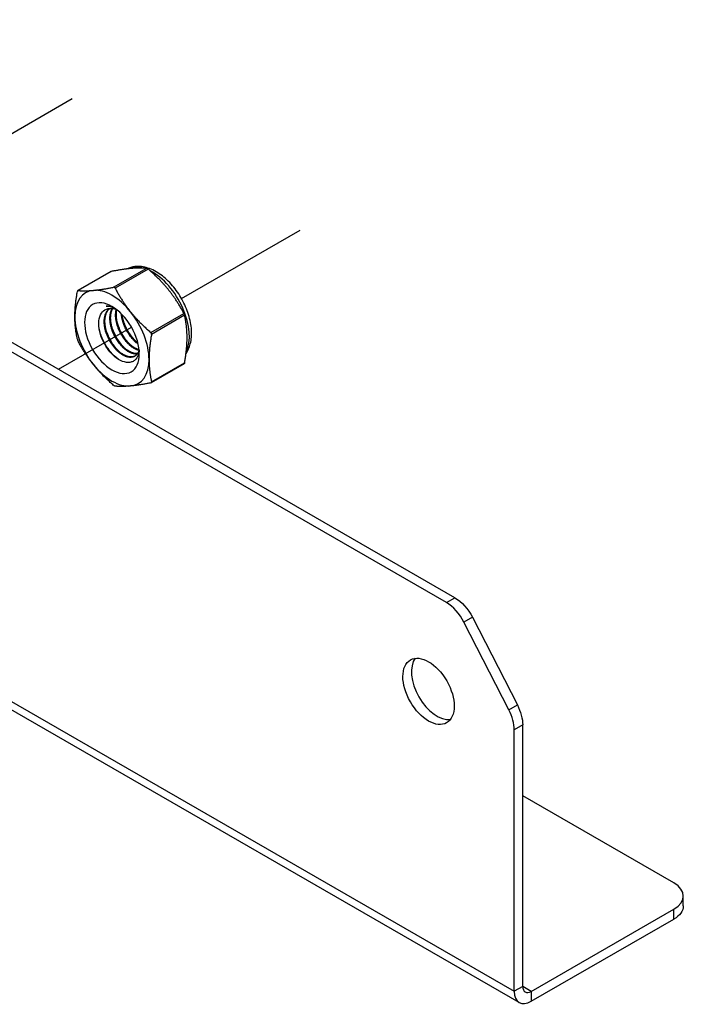
# Model space of a CAD drawing. Units: millimetres. Extents: x 40210 to 46510, y 26328 to 30783.
# Drawn here: x 42960 to 43118, y 26726 to 26960 of the extents above; entities that cross this region are included whole.
import ezdxf

# ---------------------------------------------------------------- set-up
doc = ezdxf.new("R2010")
doc.units = ezdxf.units.MM
doc.layers.add('Visible', color=7, linetype='Continuous', lineweight=35, true_color=0x22346e)

msp = doc.modelspace()

# ---------------------------------------------------------------- linework, layer by layer
at = {"layer": 'Visible', "color": 159, "lineweight": 25, "true_color": 0x22346e, "extrusion": (-0.707107, -0.407196, 0.578093)}
for p, q in [((43061.61, 26821.52), (42526.51, 27129.66)), ((43063.64, 26822.69), (42528.55, 27130.83)), ((42981.73, 26900.28), (42973.89, 26895.76)), ((42981.81, 26900.31), (42973.94, 26895.78)), ((42982.41, 26896.55), (42990.29, 26901.08)), ((42990.64, 26900.88), (42982.77, 26896.35)), ((42991.24, 26885.81), (42999.11, 26890.35)), ((42999.29, 26889.89), (42991.42, 26885.36)), ((42999.17, 26878.34), (42991.33, 26873.83)), ((42991.42, 26874.05), (42999.29, 26878.58)), ((43061.61, 26821.52), (43063.64, 26822.69)), ((43067.8, 26818.05), (43065.77, 26816.88)), ((43067.8, 26818.05), (43078.48, 26797.19)), ((43076.45, 26796.02), (43065.77, 26816.88)), ((42954.84, 26799.81), (43077.72, 26729.05)), ((43078.91, 26726.4), (42953.14, 26798.83)), ((43076.45, 26796.02), (43078.48, 26797.19)), ((43079.75, 26792.42), (43077.72, 26791.25)), ((43079.75, 26730.22), (43079.75, 26792.42)), ((43077.72, 26729.05), (43077.72, 26791.25)), ((43115.73, 26754.84), (43079.75, 26775.56)), ((43117.98, 26749.36), (43117.98, 26751.71)), ((43081.79, 26729.04), (43115.73, 26748.58)), ((43115.73, 26746.23), (43115.73, 26748.58)), ((43081.79, 26726.68), (43115.73, 26746.23)), ((43079.75, 26730.22), (43077.72, 26729.05)), ((43081.79, 26729.04), (43079.75, 26730.21)), ((43081.79, 26729.04), (43081.79, 26726.68))]:
    msp.add_line(p, q, dxfattribs=at)
at = {"layer": 'Visible', "color": 159, "lineweight": 25, "true_color": 0x22346e}
for p, q in [((42944.28, 26925.18), (42972.56, 26941.45)), ((42998.55, 26893.89), (43026.83, 26910.15)), ((42969.26, 26877.04), (42986.65, 26887.04))]:
    msp.add_line(p, q, dxfattribs=at)
for centre, major_axis, ratio, start_param, end_param in [((42991.61, 26889.98), (-6.23, 10.81), 0.578093, -0.52925, -0.038969), ((42991.61, 26889.98), (-6.23, 10.81), 0.578093, 3.50964, 5.552406), ((42982, 26884.45), (-6.23, 10.81), 0.578093, -0.259866, 0.787332), ((42982, 26884.45), (-6.23, 10.81), 0.578093, -1.307063, -0.259866), ((42982, 26884.45), (-6.23, 10.81), 0.578093, 3.928925, 4.976122), ((42982, 26884.45), (-6.23, 10.81), 0.578093, 0.787332, 1.834529), ((42982, 26884.45), (-6.23, 10.81), 0.578093, 2.881727, 3.928925), ((42982, 26884.45), (-6.23, 10.81), 0.578093, 1.834529, 2.881727), ((43061.61, 26815.24), (-3.83, 6.66), 0.578093, 4.627056, 5.499721), ((43057.35, 26800.42), (-4.31, 7.49), 0.578093, 1.570796326794581, 7.853981633974167), ((43059.39, 26801.6), (-4.31, 7.49), 0.578093, 0.237474, 2.904119), ((43072.29, 26794.38), (-3.83, 6.66), 0.578093, 3.928925, 4.627056), ((43110.3, 26751.71), (7.68, 0), 0.575862, -0.785398, 0.785398), ((43081.79, 26731.39), (2.87, 4.99), 0.578093, 2.354261, 3.925057), ((43081.79, 26731.39), (1.44, 2.5), 0.578093, 2.354261, 3.925057)]:
    msp.add_ellipse(centre, major_axis=major_axis, ratio=ratio, start_param=start_param, end_param=end_param, dxfattribs=at)
at = {"layer": 'Visible', "color": 159, "lineweight": 25, "true_color": 0x22346e, "extrusion": (1.91779e-16, 1.42753e-17, -1)}
msp.add_ellipse((42982, 26884.45), major_axis=(-4.6, 7.99), ratio=0.578093, dxfattribs=at)
at = {"layer": 'Visible', "color": 159, "lineweight": 25, "true_color": 0x22346e, "extrusion": (4.18487e-16, 6.7897e-17, -1)}
msp.add_ellipse((42983.09, 26885.07), major_axis=(-3.83, 6.66), ratio=0.578093, start_param=0.314154, end_param=0.692121, dxfattribs=at)
at = {"layer": 'Visible', "color": 159, "lineweight": 25, "true_color": 0x22346e, "extrusion": (2.1839e-16, 6.80648e-17, -1)}
msp.add_ellipse((43063.64, 26816.41), major_axis=(-3.83, 6.66), ratio=0.578093, start_param=0.783464, end_param=1.656129, dxfattribs=at)
at = {"layer": 'Visible', "color": 159, "lineweight": 25, "true_color": 0x22346e, "extrusion": (1.93439e-16, 1.11394e-16, -1)}
msp.add_ellipse((43074.32, 26795.55), major_axis=(-3.83, 6.66), ratio=0.578093, start_param=1.656129, end_param=2.354261, dxfattribs=at)
at = {"layer": 'Visible', "color": 159, "lineweight": 25, "true_color": 0x22346e, "extrusion": (1.5e-16, 1e-16, -1)}
msp.add_ellipse((43110.3, 26749.36), major_axis=(-7.68, 0), ratio=0.575862, start_param=3.141593, end_param=3.926991, dxfattribs=at)
at = {"layer": 'Visible', "color": 159, "lineweight": 25, "true_color": 0x22346e}
for points, knots in [([(42981.73, 26900.28), (42981.74, 26900.28), (42981.76, 26900.29), (42981.79, 26900.3), (42981.8, 26900.31), (42981.81, 26900.31)], [-0.035518556, -0.035518556, -0.035518556, -0.035518556, -0.031952263, -0.031952263, -0.029009925, -0.029009925, -0.029009925, -0.029009925]), ([(42999.63, 26880.82), (43000.1, 26881.5), (43000.44, 26882.28), (43000.92, 26884.13), (43001, 26885.23), (43000.86, 26887.57), (43000.61, 26888.82), (42999.84, 26891.3), (42999.31, 26892.53), (42998.01, 26894.86), (42997.25, 26895.95), (42995.56, 26897.93), (42994.63, 26898.8), (42992.66, 26900.24), (42991.62, 26900.8), (42989.55, 26901.47), (42988.5, 26901.61), (42986.84, 26901.41), (42986.2, 26901.22), (42985.62, 26900.93)], [5.7612, 5.7612, 5.7612, 5.7612, 6.029397, 6.029397, 6.355629, 6.355629, 6.699897, 6.699897, 7.041529, 7.041529, 7.380957, 7.380957, 7.722037, 7.722037, 8.066396, 8.066396, 8.396974, 8.396974, 8.607669, 8.607669, 8.607669, 8.607669]), ([(42990.29, 26901.08), (42990.3, 26901.08), (42990.3, 26901.08), (42990.35, 26901.07), (42990.4, 26901.05), (42990.49, 26901), (42990.54, 26900.96), (42990.61, 26900.91), (42990.62, 26900.89), (42990.64, 26900.88)], [-0.0553943, -0.0553943, -0.0553943, -0.0553943, -0.05245197, -0.05245197, -0.04220211, -0.04220211, -0.03195226, -0.03195226, -0.02900992, -0.02900992, -0.02900992, -0.02900992]), ([(42973.94, 26895.78), (42973.93, 26895.78), (42973.93, 26895.78), (42973.89, 26895.77), (42973.86, 26895.75), (42973.81, 26895.68), (42973.79, 26895.63), (42973.77, 26895.56), (42973.77, 26895.54), (42973.77, 26895.52)], [-0.13590695, -0.13590695, -0.13590695, -0.13590695, -0.13296461, -0.13296461, -0.12271476, -0.12271476, -0.11246491, -0.11246491, -0.10952257, -0.10952257, -0.10952257, -0.10952257]), ([(42982.77, 26896.35), (42982.76, 26896.36), (42982.75, 26896.38), (42982.7, 26896.45), (42982.66, 26896.49), (42982.57, 26896.54), (42982.51, 26896.56), (42982.45, 26896.56), (42982.43, 26896.55), (42982.41, 26896.55)], [-0.13590695, -0.13590695, -0.13590695, -0.13590695, -0.13296461, -0.13296461, -0.12271476, -0.12271476, -0.11246491, -0.11246491, -0.10952257, -0.10952257, -0.10952257, -0.10952257]), ([(42988.48, 26881.49), (42988.45, 26881.15), (42988.38, 26880.83), (42988.09, 26879.95), (42987.78, 26879.48), (42987.16, 26878.99), (42986.92, 26878.86), (42986.41, 26878.7), (42986.14, 26878.66), (42985.3, 26878.66), (42984.69, 26878.82), (42983.41, 26879.45), (42982.76, 26879.93), (42981.56, 26881.12), (42981.01, 26881.8), (42980.3, 26882.94), (42980.08, 26883.34), (42979.49, 26884.57), (42979.2, 26885.43), (42978.94, 26886.67), (42978.89, 26887.07), (42978.82, 26888.23), (42978.9, 26888.95), (42979.3, 26890.15), (42979.61, 26890.63), (42980.4, 26891.29), (42980.89, 26891.51), (42981.98, 26891.57), (42982.5, 26891.48), (42983.04, 26891.29)], [-2.063027, -2.063027, -2.063027, -2.063027, -1.978814, -1.978814, -1.807309, -1.807309, -1.720379, -1.720379, -1.634922, -1.634922, -1.46774, -1.46774, -1.296576, -1.296576, -1.133226, -1.133226, -1.05156, -1.05156, -0.886353, -0.886353, -0.8059, -0.8059, -0.643584, -0.643584, -0.486434, -0.486434, -0.338331, -0.338331, -0.220334, -0.220334, -0.220334, -0.220334]), ([(42982.69, 26891.54), (42982.6, 26891.58), (42982.5, 26891.62), (42981.81, 26891.91), (42981.2, 26892.05), (42980.63, 26892.09)], [-0.1418872, -0.1418872, -0.1418872, -0.1418872, -0.1236239, -0.1236239, -0.000001, -0.000001, -0.000001, -0.000001]), ([(42987.43, 26883.95), (42987.16, 26884.25), (42986.89, 26884.58), (42986.07, 26885.69), (42985.57, 26886.55), (42984.99, 26887.88), (42984.82, 26888.32), (42984.69, 26888.76)], [11.6571416, 11.6571416, 11.6571416, 11.6571416, 11.7252457, 11.7252457, 11.8785629, 11.8785629, 11.9525392, 11.9525392, 11.9525392, 11.9525392]), ([(42999.11, 26890.35), (42999.12, 26890.33), (42999.13, 26890.31), (42999.17, 26890.24), (42999.2, 26890.17), (42999.24, 26890.05), (42999.26, 26889.99), (42999.28, 26889.92), (42999.28, 26889.91), (42999.29, 26889.89)], [-0.0553943, -0.0553943, -0.0553943, -0.0553943, -0.05245197, -0.05245197, -0.04220211, -0.04220211, -0.03195226, -0.03195226, -0.02900992, -0.02900992, -0.02900992, -0.02900992]), ([(42984.01, 26879.16), (42983.35, 26879.55), (42982.69, 26880.09), (42981.42, 26881.44), (42980.83, 26882.26), (42979.85, 26884.01), (42979.46, 26884.92), (42979.06, 26886.29), (42978.96, 26886.75), (42978.89, 26887.19)], [1.4382965, 1.4382965, 1.4382965, 1.4382965, 1.5898667, 1.5898667, 1.7497168, 1.7497168, 1.9035079, 1.9035079, 1.9801627, 1.9801627, 1.9801627, 1.9801627]), ([(42983.36, 26881.61), (42982.8, 26882.22), (42982.27, 26882.93), (42981.32, 26884.55), (42980.92, 26885.45), (42980.62, 26886.38), (42980.62, 26886.4), (42980.61, 26886.41)], [4.1138811, 4.1138811, 4.1138811, 4.1138811, 4.2536853, 4.2536853, 4.407033, 4.407033, 4.4095804, 4.4095804, 4.4095804, 4.4095804]), ([(42984.72, 26882.39), (42984.24, 26882.91), (42983.79, 26883.51), (42982.85, 26884.99), (42982.41, 26885.9), (42982.05, 26886.95), (42982.01, 26887.07), (42981.97, 26887.19)], [6.6291449, 6.6291449, 6.6291449, 6.6291449, 6.7483049, 6.7483049, 6.9037853, 6.9037853, 6.9245998, 6.9245998, 6.9245998, 6.9245998]), ([(42986.08, 26883.17), (42985.7, 26883.58), (42985.34, 26884.04), (42984.45, 26885.34), (42983.98, 26886.22), (42983.51, 26887.41), (42983.42, 26887.69), (42983.33, 26887.98)], [9.1432105, 9.1432105, 9.1432105, 9.1432105, 9.2372509, 9.2372509, 9.3913087, 9.3913087, 9.4385794, 9.4385794, 9.4385794, 9.4385794]), ([(42973.77, 26884.21), (42973.77, 26884.2), (42973.77, 26884.18), (42973.79, 26884.12), (42973.81, 26884.05), (42973.86, 26883.93), (42973.89, 26883.87), (42973.93, 26883.79), (42973.93, 26883.77), (42973.94, 26883.76)], [-0.13590695, -0.13590695, -0.13590695, -0.13590695, -0.13296461, -0.13296461, -0.12271476, -0.12271476, -0.11246491, -0.11246491, -0.10952257, -0.10952257, -0.10952257, -0.10952257]), ([(42991.42, 26885.36), (42991.42, 26885.38), (42991.42, 26885.4), (42991.43, 26885.48), (42991.41, 26885.54), (42991.37, 26885.66), (42991.33, 26885.72), (42991.27, 26885.79), (42991.25, 26885.8), (42991.24, 26885.81)], [-0.13590695, -0.13590695, -0.13590695, -0.13590695, -0.13296461, -0.13296461, -0.12271476, -0.12271476, -0.11246491, -0.11246491, -0.10952257, -0.10952257, -0.10952257, -0.10952257]), ([(42999.29, 26878.58), (42999.28, 26878.56), (42999.28, 26878.55), (42999.26, 26878.47), (42999.24, 26878.43), (42999.2, 26878.37), (42999.19, 26878.35), (42999.17, 26878.34)], [-0.0553943, -0.0553943, -0.0553943, -0.0553943, -0.05245197, -0.05245197, -0.04220211, -0.04220211, -0.03551856, -0.03551856, -0.03551856, -0.03551856]), ([(42982.77, 26873.02), (42982.76, 26873.02), (42982.75, 26873.02), (42982.7, 26873.03), (42982.66, 26873.05), (42982.57, 26873.11), (42982.51, 26873.14), (42982.45, 26873.2), (42982.43, 26873.21), (42982.41, 26873.22)], [0.10952257, 0.10952257, 0.10952257, 0.10952257, 0.11246491, 0.11246491, 0.12271476, 0.12271476, 0.13296461, 0.13296461, 0.13590695, 0.13590695, 0.13590695, 0.13590695]), ([(42991.24, 26873.8), (42991.25, 26873.8), (42991.27, 26873.8), (42991.33, 26873.83), (42991.37, 26873.85), (42991.41, 26873.92), (42991.43, 26873.96), (42991.42, 26874.02), (42991.42, 26874.04), (42991.42, 26874.05)], [-0.13590695, -0.13590695, -0.13590695, -0.13590695, -0.13296461, -0.13296461, -0.12271476, -0.12271476, -0.11246491, -0.11246491, -0.10952257, -0.10952257, -0.10952257, -0.10952257])]:
    msp.add_open_spline(points, degree=3, knots=knots, dxfattribs=at)
for points, weights in [([(42986.64, 26901.04), (42984.66, 26900.85), (42981.81, 26900.31)], [2.26470920953, 2.26470920953, 2.11326377338]), ([(42990.29, 26901.08), (42988.62, 26901.22), (42986.64, 26901.04)], [2.11326377338, 2.26470920953, 2.26470920953]), ([(42995.46, 26895.95), (42993.49, 26898.41), (42990.64, 26900.88)], [2.26470920953, 2.26470920953, 2.11326377338]), ([(42973.18, 26889.53), (42973.18, 26892.17), (42973.77, 26895.52)], [2.26470920953, 2.26470920953, 2.11326377338]), ([(42973.94, 26895.78), (42975.61, 26895.64), (42977.59, 26895.82)], [2.11326377338, 2.26470920953, 2.26470920953]), ([(42977.59, 26895.82), (42979.57, 26896.01), (42982.41, 26896.55)], [2.26470920953, 2.26470920953, 2.11326377338]), ([(42982.77, 26896.35), (42984.44, 26893.2), (42986.41, 26890.74)], [2.11326377338, 2.26470920953, 2.26470920953]), ([(42999.11, 26890.35), (42997.44, 26893.5), (42995.46, 26895.95)], [2.11326377338, 2.26470920953, 2.26470920953]), ([(42986.41, 26890.74), (42988.39, 26888.28), (42991.24, 26885.81)], [2.26470920953, 2.26470920953, 2.11326377338]), ([(42973.77, 26884.21), (42973.18, 26886.89), (42973.18, 26889.53)], [2.11326377338, 2.26470920953, 2.26470920953]), ([(42999.88, 26884.58), (42999.88, 26887.22), (42999.29, 26889.89)], [2.26470920953, 2.26470920953, 2.11326377338]), ([(42977.59, 26878.15), (42975.61, 26880.61), (42973.94, 26883.76)], [2.26470920953, 2.26470920953, 2.11326377338]), ([(42991.42, 26885.36), (42990.83, 26882), (42990.83, 26879.37)], [2.11326377338, 2.26470920953, 2.26470920953]), ([(42999.29, 26878.58), (42999.88, 26881.94), (42999.88, 26884.58)], [2.11326377338, 2.26470920953, 2.26470920953]), ([(42990.83, 26879.37), (42990.83, 26876.73), (42991.42, 26874.05)], [2.26470920953, 2.26470920953, 2.11326377338]), ([(42982.41, 26873.22), (42979.57, 26875.69), (42977.59, 26878.15)], [2.11326377338, 2.26470920953, 2.26470920953]), ([(42986.41, 26873.07), (42984.44, 26872.89), (42982.77, 26873.02)], [2.26470920953, 2.26470920953, 2.11326377338]), ([(42991.24, 26873.8), (42988.39, 26873.25), (42986.41, 26873.07)], [2.11326377338, 2.26470920953, 2.26470920953])]:
    msp.add_rational_spline(points, weights, degree=2, dxfattribs=at)
for points, weights, knots in [([(42988.47, 26881.67), (42988.2, 26880.6), (42987.42, 26880.15), (42986.18, 26879.42), (42984.38, 26880.56), (42982.58, 26881.69), (42981.33, 26884.05), (42980.08, 26886.4), (42980.17, 26888.63), (42980.25, 26890.66), (42981.46, 26891.54)], [0.964845860035, 0.951422798606, 1, 0.923879532511, 1, 0.923879532511, 1, 0.923879532511, 1, 0.930275318876, 0.988283199525], [0.33835886, 0.33835886, 0.33835886, 0.34722222, 0.34722222, 0.36111111, 0.36111111, 0.375, 0.375, 0.38888889, 0.38888889, 0.40161081, 0.40161081, 0.40161081]), ([(42987.5, 26880.19), (42986.27, 26879.57), (42984.55, 26880.65), (42982.75, 26881.79), (42981.5, 26884.14), (42980.25, 26886.5), (42980.34, 26888.73), (42980.41, 26890.64), (42981.5, 26891.54)], [0.994270483838, 0.926861073744, 1, 0.923879532511, 1, 0.923879532511, 1, 0.934054950543, 0.982369565834], [0.34776623, 0.34776623, 0.34776623, 0.36111111, 0.36111111, 0.375, 0.375, 0.38888889, 0.38888889, 0.40092118, 0.40092118, 0.40092118]), ([(42988.01, 26880.68), (42986.97, 26880.56), (42985.74, 26881.34), (42983.94, 26882.47), (42982.69, 26884.83), (42981.44, 26887.18), (42981.53, 26889.41), (42981.57, 26890.66), (42982.09, 26891.52)], [0.968368823246, 0.946297151007, 1, 0.923879532511, 1, 0.923879532511, 1, 0.955744898547, 0.962948072883], [0.46242364, 0.46242364, 0.46242364, 0.47222222, 0.47222222, 0.48611111, 0.48611111, 0.5, 0.5, 0.50807476, 0.50807476, 0.50807476]), ([(42988.08, 26880.77), (42987.08, 26880.7), (42985.9, 26881.44), (42984.11, 26882.57), (42982.86, 26884.93), (42981.61, 26887.28), (42981.7, 26889.51), (42981.74, 26890.68), (42982.2, 26891.51)], [0.966269277603, 0.949103013789, 1, 0.923879532511, 1, 0.923879532511, 1, 0.958601774404, 0.962232517732], [0.46293559, 0.46293559, 0.46293559, 0.47222222, 0.47222222, 0.48611111, 0.48611111, 0.5, 0.5, 0.50755349, 0.50755349, 0.50755349]), ([(42988.43, 26881.53), (42987.78, 26881.69), (42987.09, 26882.12), (42985.29, 26883.25), (42984.05, 26885.61), (42982.8, 26887.97), (42982.88, 26890.19), (42982.91, 26890.78), (42983.04, 26891.29)], [0.963452802461, 0.969528343964, 1, 0.923879532511, 1, 0.923879532511, 1, 0.978857826809, 0.969459971592], [0.5777735, 0.5777735, 0.5777735, 0.58333333, 0.58333333, 0.59722222, 0.59722222, 0.61111111, 0.61111111, 0.6149687, 0.6149687, 0.6149687]), ([(42988.46, 26881.66), (42987.88, 26881.83), (42987.26, 26882.22), (42985.46, 26883.35), (42984.22, 26885.71), (42982.97, 26888.06), (42983.05, 26890.29), (42983.07, 26890.77), (42983.16, 26891.19)], [0.964939061145, 0.972624047446, 1, 0.923879532511, 1, 0.923879532511, 1, 0.982740190614, 0.97330747504], [0.57833834, 0.57833834, 0.57833834, 0.58333333, 0.58333333, 0.59722222, 0.59722222, 0.61111111, 0.61111111, 0.61426032, 0.61426032, 0.61426032]), ([(42988.24, 26883.04), (42986.57, 26884.2), (42985.4, 26886.39), (42984.39, 26888.31), (42984.25, 26890.22)], [0.990926584914, 0.928724632753, 1, 0.93728730338, 0.977907716687], [0.69532848, 0.69532848, 0.69532848, 0.70833333, 0.70833333, 0.71977585, 0.71977585, 0.71977585]), ([(42988.17, 26883.31), (42986.64, 26884.47), (42985.57, 26886.49), (42984.65, 26888.24), (42984.45, 26890.02)], [0.982415548154, 0.934023587342, 1, 0.942342103892, 0.972030833291], [0.69629532, 0.69629532, 0.69629532, 0.70833333, 0.70833333, 0.71885355, 0.71885355, 0.71885355])]:
    msp.add_rational_spline(points, weights, degree=2, knots=knots, dxfattribs=at)

doc.saveas('drawing.dxf')
